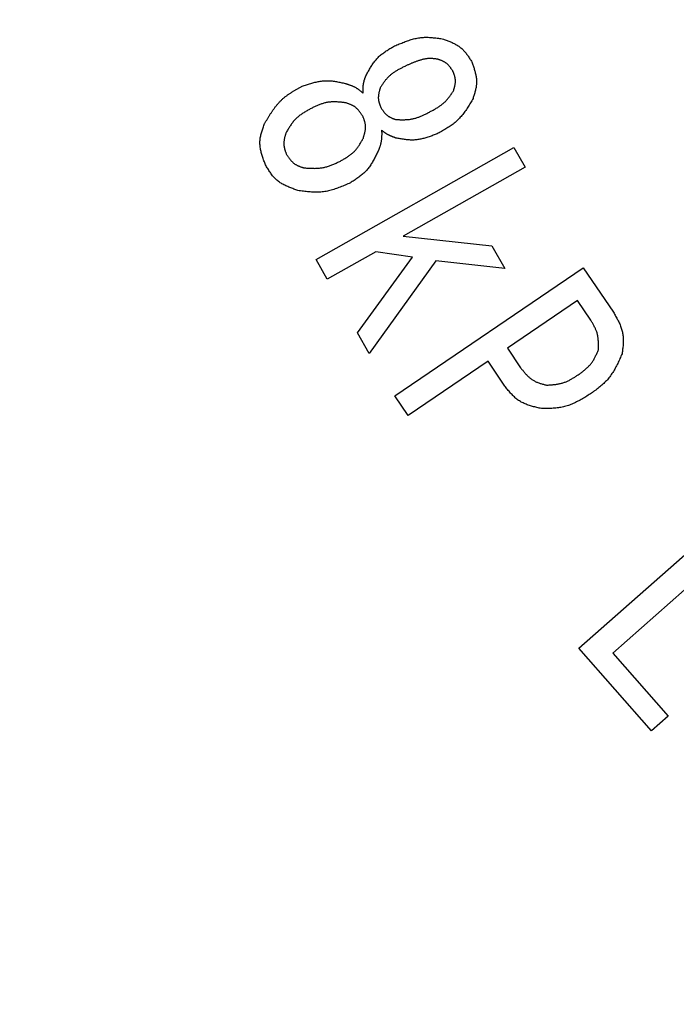
# Model space of a CAD drawing. Units: millimetres. Extents: x 72 to 1002, y -791 to 678.
# Drawn here: x 218 to 233, y 359 to 380 of the extents above; entities that cross this region are included whole.
import ezdxf

# ---------------------------------------------------------------- set-up
doc = ezdxf.new("R2010")
doc.units = ezdxf.units.MM
doc.header["$LTSCALE"] = 0.58661
doc.layers.add('NoLayerName_001', color=7, linetype='Continuous')
doc.styles.get("Standard").update_dxf_attribs({"font": 'txt', "bigfont": 'extfont2'})
doc.dimstyles.get("Standard").update_dxf_attribs({"dimtxt": 2.5, "dimasz": 2.5, "dimexe": 1.25, "dimexo": 0.625, "dimtad": 1, "dimzin": 0, "dimdsep": 46, "dimtxsty": 'Standard', "dimcen": 2.5, "dimadec": 0, "dimazin": 0, "dimtfac": 0.75, "dimtmove": 0, "dimatfit": 3, "dimfxl": 1, "dimarcsym": 0})

# ---------------------------------------------------------------- blocks, each defined once
blk = doc.blocks.new('_OPEN30')
at = {"color": 0, "linetype": 'ByBlock', "lineweight": -2}
for p, q in [((-1, 0.267949), (0, 0)), ((0, 0), (-1, -0.267949)), ((0, 0), (-1, 0))]:
    blk.add_line(p, q, dxfattribs=at)
blk = doc.blocks.new('*D3')
at = {"layer": 'Defpoints', "color": 0}
for p in [(272.169, 496.533), (159.058, 305.533), (272.158, 305.533)]:
    blk.add_point(p, dxfattribs=at)
at = {"layer": 'NoLayerName_001', "color": 0, "linetype": 'Continuous', "lineweight": 25}
for p, q in [((271.544, 496.533), (152.183, 496.533)), ((159.058, 492.783), (159.058, 309.283)), ((271.533, 305.533), (152.183, 305.533))]:
    blk.add_line(p, q, dxfattribs=at)
at = {"layer": 'NoLayerName_001', "color": 0, "lineweight": 25, "xscale": 3.75, "yscale": 3.75, "zscale": 3.75}
for p, rotation in [((159.058, 496.533), 90), ((159.058, 305.533), 270)]:
    blk.add_blockref('_OPEN30', p, dxfattribs=dict(at, rotation=rotation))
at = {"layer": 'NoLayerName_001', "color": 0, "lineweight": 25, "insert": (152.808, 401.04), "char_height": 7.5, "attachment_point": 5, "rotation": 90}
blk.add_mtext('%%c191', dxfattribs=at)
blk = doc.blocks.new('*D6')
at = {"layer": 'Defpoints', "color": 0}
for p in [(85.596, 608.533), (272.158, 608.533), (257.662, 205.533)]:
    blk.add_point(p, dxfattribs=at)
at = {"layer": 'NoLayerName_001', "color": 0, "linetype": 'Continuous', "lineweight": 25}
for p, q in [((271.533, 608.533), (78.721, 608.533)), ((85.596, 209.283), (85.596, 604.783)), ((257.037, 205.533), (78.721, 205.533))]:
    blk.add_line(p, q, dxfattribs=at)
at = {"layer": 'NoLayerName_001', "color": 0, "lineweight": 25, "xscale": 3.75, "yscale": 3.75, "zscale": 3.75}
for p, rotation in [((85.596, 608.533), 90), ((85.596, 205.533), 270)]:
    blk.add_blockref('_OPEN30', p, dxfattribs=dict(at, rotation=rotation))
at = {"layer": 'NoLayerName_001', "color": 0, "lineweight": 25, "insert": (77.381, 407.033), "char_height": 7.5, "attachment_point": 5, "rotation": 90}
blk.add_mtext('(403)', dxfattribs=at)

msp = doc.modelspace()

# ---------------------------------------------------------------- linework, layer by layer
at = {"layer": 'NoLayerName_001', "color": 1, "linetype": 'Continuous', "lineweight": 25}
for p, q in [((226.495, 379.84), (226.517, 379.851)), ((226.739, 379.406), (226.716, 379.395)), ((227.221, 378.382), (227.243, 378.394)), ((227.466, 377.948), (227.443, 377.937)), ((224.804, 375.197), (229.12, 377.638)), ((229.12, 377.638), (229.363, 377.208)), ((229.363, 377.208), (226.708, 375.706)), ((226.708, 375.706), (228.639, 375.493)), ((226.11, 375.368), (225.048, 374.767)), ((226.91, 375.245), (226.11, 375.368)), ((228.639, 375.493), (228.919, 374.998)), ((225.048, 374.767), (224.804, 375.197)), ((225.708, 373.6), (226.91, 375.245)), ((227.42, 375.169), (225.965, 373.145)), ((228.919, 374.998), (227.42, 375.169)), ((226.526, 372.225), (230.633, 375.017)), ((230.633, 375.017), (231.29, 374.05)), ((230.503, 374.303), (228.976, 373.265)), ((230.793, 373.875), (230.503, 374.303)), ((225.965, 373.145), (225.708, 373.6)), ((228.976, 373.265), (229.266, 372.838)), ((228.555, 372.979), (226.817, 371.797)), ((228.921, 372.439), (228.555, 372.979)), ((226.817, 371.797), (226.526, 372.225)), ((230.535, 366.726), (234.252, 370.003)), ((234.629, 369.576), (231.273, 366.617)), ((232.123, 364.926), (230.535, 366.726)), ((231.273, 366.617), (232.484, 365.244)), ((232.484, 365.244), (232.123, 364.926))]:
    msp.add_line(p, q, dxfattribs=at)
at = {"layer": 'NoLayerName_001', "color": 1, "linetype": 'Continuous', "lineweight": 50}
msp.add_arc((272.158, 401.033), 79.493, 91.44036, 261.1707, dxfattribs=at)
at = {"layer": 'NoLayerName_001', "color": 1, "linetype": 'Continuous', "lineweight": 25}
for points, knots in [([(226.517, 379.851), (226.534, 379.859), (226.569, 379.873), (226.62, 379.895), (226.672, 379.916), (226.724, 379.937), (226.775, 379.956), (226.827, 379.974), (226.88, 379.991), (226.932, 380.005), (226.985, 380.018), (227.038, 380.028), (227.091, 380.035), (227.145, 380.039), (227.199, 380.041), (227.253, 380.04), (227.308, 380.037), (227.362, 380.032), (227.417, 380.026), (227.472, 380.019), (227.527, 380.011), (227.564, 380.006), (227.582, 380.003)], [0, 0, 0, 0, 0.056033, 0.111991, 0.167801, 0.223399, 0.278731, 0.333759, 0.388464, 0.442852, 0.496957, 0.550846, 0.604624, 0.658436, 0.712426, 0.766687, 0.821264, 0.876164, 0.931359, 0.986797, 1.042407, 1.098106, 1.098106, 1.098106, 1.098106]), ([(227.582, 380.003), (227.595, 379.998), (227.622, 379.988), (227.661, 379.973), (227.7, 379.957), (227.738, 379.941), (227.776, 379.924), (227.813, 379.906), (227.849, 379.887), (227.884, 379.866), (227.918, 379.845), (227.95, 379.821), (227.981, 379.796), (228.01, 379.769), (228.037, 379.739), (228.064, 379.709), (228.088, 379.676), (228.112, 379.643), (228.135, 379.609), (228.158, 379.574), (228.18, 379.539), (228.195, 379.515), (228.202, 379.503)], [0, 0, 0, 0, 0.0421646, 0.0842504, 0.1261821, 0.1678921, 0.2093241, 0.2504376, 0.2912125, 0.331654, 0.3717974, 0.4117138, 0.4515148, 0.4913541, 0.531383, 0.5716985, 0.6123475, 0.6533346, 0.694631, 0.7361812, 0.777911, 0.8197337, 0.8197337, 0.8197337, 0.8197337]), ([(225.883, 379.181), (225.89, 379.195), (225.904, 379.222), (225.926, 379.264), (225.949, 379.305), (225.971, 379.345), (225.995, 379.385), (226.019, 379.424), (226.044, 379.462), (226.071, 379.5), (226.098, 379.535), (226.128, 379.57), (226.159, 379.603), (226.191, 379.634), (226.226, 379.663), (226.261, 379.691), (226.298, 379.718), (226.336, 379.743), (226.375, 379.768), (226.415, 379.793), (226.455, 379.816), (226.481, 379.832), (226.495, 379.84)], [0, 0, 0, 0, 0.0468701, 0.0936763, 0.1403576, 0.1868595, 0.2331369, 0.2791574, 0.3249055, 0.370386, 0.4156277, 0.460688, 0.505656, 0.5506545, 0.5958044, 0.6411836, 0.6868301, 0.7327486, 0.7789162, 0.8252887, 0.8718063, 0.9183991, 0.9183991, 0.9183991, 0.9183991]), ([(227.459, 379.563), (227.449, 379.565), (227.429, 379.567), (227.399, 379.571), (227.369, 379.574), (227.339, 379.576), (227.309, 379.577), (227.279, 379.578), (227.249, 379.577), (227.219, 379.574), (227.19, 379.57), (227.16, 379.564), (227.131, 379.557), (227.102, 379.55), (227.073, 379.541), (227.044, 379.532), (227.015, 379.522), (226.987, 379.512), (226.959, 379.501), (226.931, 379.49), (226.903, 379.479), (226.876, 379.467), (226.848, 379.455), (226.821, 379.443), (226.793, 379.431), (226.766, 379.418), (226.748, 379.41), (226.739, 379.406)], [0, 0, 0, 0, 0.0302683, 0.0604989, 0.0906592, 0.1207275, 0.1506981, 0.180587, 0.210438, 0.2403185, 0.2702737, 0.300321, 0.3304574, 0.3606626, 0.3909013, 0.4211258, 0.4512921, 0.4814039, 0.5114747, 0.5415154, 0.5715349, 0.6015398, 0.6315352, 0.6615247, 0.6915108, 0.7214952, 0.7514787, 0.7514787, 0.7514787, 0.7514787]), ([(227.791, 379.298), (227.787, 379.304), (227.779, 379.316), (227.766, 379.335), (227.754, 379.353), (227.741, 379.372), (227.727, 379.389), (227.714, 379.406), (227.7, 379.423), (227.685, 379.439), (227.67, 379.454), (227.654, 379.468), (227.637, 379.481), (227.619, 379.493), (227.601, 379.504), (227.582, 379.514), (227.562, 379.524), (227.542, 379.532), (227.522, 379.541), (227.501, 379.548), (227.48, 379.556), (227.466, 379.561), (227.459, 379.563)], [0, 0, 0, 0, 0.0224984, 0.0449556, 0.0673325, 0.0895937, 0.1117101, 0.1336605, 0.1554345, 0.1770348, 0.1984799, 0.2198071, 0.2410743, 0.2623618, 0.2837483, 0.3052841, 0.3269936, 0.3488793, 0.370926, 0.393105, 0.4153776, 0.4376985, 0.4376985, 0.4376985, 0.4376985]), ([(228.202, 379.503), (228.207, 379.49), (228.216, 379.463), (228.23, 379.424), (228.243, 379.384), (228.256, 379.344), (228.268, 379.305), (228.278, 379.265), (228.288, 379.225), (228.295, 379.185), (228.301, 379.146), (228.304, 379.106), (228.305, 379.066), (228.303, 379.026), (228.299, 378.986), (228.293, 378.946), (228.285, 378.907), (228.275, 378.867), (228.265, 378.827), (228.253, 378.787), (228.241, 378.747), (228.232, 378.721), (228.228, 378.707)], [0, 0, 0, 0, 0.0421298, 0.0841816, 0.1260812, 0.1677617, 0.2091677, 0.2502592, 0.2910164, 0.3314445, 0.3715786, 0.4114891, 0.4512863, 0.4911222, 0.5311458, 0.5714525, 0.6120885, 0.6530583, 0.6943333, 0.7358588, 0.7775615, 0.8193558, 0.8193558, 0.8193558, 0.8193558]), ([(226.716, 379.395), (226.705, 379.389), (226.684, 379.378), (226.653, 379.362), (226.621, 379.345), (226.59, 379.328), (226.56, 379.31), (226.53, 379.292), (226.501, 379.273), (226.472, 379.253), (226.444, 379.232), (226.418, 379.21), (226.392, 379.187), (226.368, 379.163), (226.345, 379.137), (226.322, 379.11), (226.301, 379.083), (226.281, 379.054), (226.261, 379.025), (226.241, 378.996), (226.222, 378.966), (226.209, 378.946), (226.203, 378.936)], [0, 0, 0, 0, 0.0357057, 0.0713679, 0.106945, 0.1424, 0.177702, 0.2128292, 0.2477708, 0.2825299, 0.3171259, 0.3515972, 0.3860039, 0.4204286, 0.4549545, 0.4896355, 0.5244983, 0.5595464, 0.5947647, 0.6301231, 0.6655809, 0.7010901, 0.7010901, 0.7010901, 0.7010901]), ([(227.803, 378.875), (227.805, 378.882), (227.809, 378.896), (227.815, 378.918), (227.821, 378.939), (227.827, 378.961), (227.832, 378.982), (227.836, 379.004), (227.84, 379.025), (227.843, 379.046), (227.844, 379.068), (227.845, 379.089), (227.844, 379.11), (227.842, 379.131), (227.839, 379.152), (227.834, 379.173), (227.828, 379.194), (227.822, 379.215), (227.815, 379.236), (227.807, 379.256), (227.799, 379.277), (227.794, 379.291), (227.791, 379.298)], [0, 0, 0, 0, 0.022431, 0.0448191, 0.0671233, 0.0893067, 0.1113388, 0.1331973, 0.1548714, 0.1763637, 0.1976935, 0.2188994, 0.2400423, 0.2612058, 0.2824726, 0.3038955, 0.3255002, 0.3472892, 0.3692467, 0.3913425, 0.4135362, 0.4357804, 0.4357804, 0.4357804, 0.4357804]), ([(224.503, 378.974), (224.519, 378.979), (224.549, 378.99), (224.596, 379.005), (224.642, 379.02), (224.689, 379.034), (224.735, 379.048), (224.781, 379.06), (224.828, 379.07), (224.875, 379.08), (224.921, 379.087), (224.968, 379.092), (225.015, 379.095), (225.062, 379.095), (225.109, 379.093), (225.157, 379.089), (225.204, 379.083), (225.251, 379.075), (225.299, 379.066), (225.346, 379.057), (225.394, 379.046), (225.425, 379.039), (225.441, 379.036)], [0, 0, 0, 0, 0.0489067, 0.0977488, 0.1464648, 0.1949996, 0.2433076, 0.2913564, 0.3391304, 0.3866345, 0.4338981, 0.4809794, 0.5279685, 0.5749895, 0.622164, 0.6695701, 0.7172459, 0.7651959, 0.8133971, 0.8618049, 0.9103591, 0.958989, 0.958989, 0.958989, 0.958989]), ([(225.441, 379.036), (225.448, 379.034), (225.462, 379.029), (225.484, 379.022), (225.505, 379.015), (225.526, 379.007), (225.548, 379), (225.568, 378.992), (225.589, 378.983), (225.61, 378.975), (225.63, 378.965), (225.65, 378.955), (225.669, 378.945), (225.688, 378.934), (225.707, 378.922), (225.725, 378.909), (225.743, 378.896), (225.761, 378.882), (225.779, 378.869), (225.796, 378.855), (225.814, 378.84), (225.825, 378.831), (225.831, 378.826)], [0, 0, 0, 0, 0.0225616, 0.0451089, 0.067628, 0.090107, 0.1125356, 0.1349069, 0.1572175, 0.1794687, 0.2016671, 0.2238252, 0.2459629, 0.2681071, 0.2902846, 0.3125127, 0.3348, 0.3571478, 0.3795511, 0.4020004, 0.4244822, 0.4469809, 0.4469809, 0.4469809, 0.4469809]), ([(225.831, 378.826), (225.831, 378.832), (225.831, 378.844), (225.83, 378.862), (225.83, 378.881), (225.83, 378.899), (225.83, 378.917), (225.831, 378.935), (225.832, 378.953), (225.833, 378.971), (225.834, 378.989), (225.837, 379.007), (225.839, 379.024), (225.842, 379.042), (225.846, 379.06), (225.851, 379.077), (225.855, 379.095), (225.86, 379.112), (225.866, 379.129), (225.871, 379.147), (225.877, 379.164), (225.881, 379.175), (225.883, 379.181)], [0, 0, 0, 0, 0.0182173, 0.036425, 0.0546141, 0.0727766, 0.0909057, 0.1089968, 0.1270478, 0.1450594, 0.1630361, 0.1809862, 0.1989227, 0.2168635, 0.2348262, 0.2528224, 0.2708578, 0.2889332, 0.3070455, 0.3251882, 0.3433524, 0.3615279, 0.3615279, 0.3615279, 0.3615279]), ([(223.683, 378.159), (223.693, 378.177), (223.713, 378.211), (223.744, 378.263), (223.775, 378.314), (223.807, 378.364), (223.839, 378.414), (223.873, 378.463), (223.907, 378.51), (223.943, 378.556), (223.981, 378.601), (224.02, 378.643), (224.061, 378.684), (224.105, 378.722), (224.15, 378.758), (224.198, 378.792), (224.246, 378.825), (224.296, 378.856), (224.347, 378.887), (224.399, 378.916), (224.451, 378.945), (224.486, 378.964), (224.503, 378.974)], [0, 0, 0, 0, 0.060083, 0.120089, 0.179943, 0.23958, 0.298945, 0.358, 0.416726, 0.475128, 0.533243, 0.591139, 0.648925, 0.70675, 0.764759, 0.823046, 0.881655, 0.940594, 0.999832, 1.059319, 1.118981, 1.178733, 1.178733, 1.178733, 1.178733]), ([(226.203, 378.936), (226.201, 378.929), (226.197, 378.915), (226.191, 378.893), (226.185, 378.872), (226.179, 378.85), (226.175, 378.828), (226.17, 378.807), (226.167, 378.786), (226.164, 378.764), (226.163, 378.743), (226.162, 378.722), (226.163, 378.7), (226.165, 378.679), (226.169, 378.658), (226.173, 378.637), (226.179, 378.616), (226.185, 378.595), (226.193, 378.575), (226.2, 378.554), (226.208, 378.533), (226.213, 378.519), (226.216, 378.512)], [0, 0, 0, 0, 0.0224324, 0.0448234, 0.0671336, 0.0893275, 0.1113757, 0.1332568, 0.1549605, 0.1764892, 0.1978617, 0.2191151, 0.2403077, 0.2615201, 0.2828318, 0.3042936, 0.3259302, 0.3477441, 0.3697203, 0.3918296, 0.4140331, 0.4362854, 0.4362854, 0.4362854, 0.4362854]), ([(227.243, 378.394), (227.255, 378.4), (227.277, 378.411), (227.311, 378.428), (227.345, 378.446), (227.378, 378.464), (227.411, 378.483), (227.444, 378.502), (227.475, 378.522), (227.506, 378.543), (227.536, 378.564), (227.565, 378.587), (227.593, 378.612), (227.62, 378.637), (227.645, 378.664), (227.669, 378.692), (227.693, 378.721), (227.716, 378.751), (227.738, 378.781), (227.76, 378.812), (227.781, 378.844), (227.795, 378.865), (227.803, 378.875)], [0, 0, 0, 0, 0.0381777, 0.0763121, 0.114362, 0.1522904, 0.1900668, 0.2276695, 0.2650879, 0.3023249, 0.3394, 0.3763511, 0.4132378, 0.450142, 0.4871463, 0.5243044, 0.561643, 0.5991657, 0.6368576, 0.6746888, 0.7126188, 0.7506, 0.7506, 0.7506, 0.7506]), ([(225.452, 378.613), (225.44, 378.615), (225.415, 378.617), (225.377, 378.621), (225.34, 378.625), (225.303, 378.628), (225.266, 378.631), (225.229, 378.632), (225.192, 378.633), (225.155, 378.632), (225.119, 378.63), (225.083, 378.626), (225.047, 378.621), (225.011, 378.613), (224.976, 378.604), (224.941, 378.593), (224.906, 378.581), (224.872, 378.568), (224.837, 378.554), (224.803, 378.539), (224.769, 378.524), (224.746, 378.514), (224.735, 378.509)], [0, 0, 0, 0, 0.0376836, 0.0753189, 0.1128598, 0.1502651, 0.1875007, 0.2245424, 0.2613786, 0.298013, 0.3344677, 0.3707862, 0.4070359, 0.4433096, 0.4796982, 0.5162599, 0.5530234, 0.5899919, 0.6271483, 0.6644591, 0.7018795, 0.7393565, 0.7393565, 0.7393565, 0.7393565]), ([(225.827, 378.318), (225.822, 378.325), (225.813, 378.339), (225.799, 378.36), (225.784, 378.381), (225.77, 378.401), (225.755, 378.42), (225.739, 378.44), (225.723, 378.458), (225.707, 378.476), (225.689, 378.492), (225.671, 378.508), (225.652, 378.523), (225.633, 378.536), (225.612, 378.548), (225.59, 378.559), (225.568, 378.57), (225.546, 378.579), (225.523, 378.588), (225.5, 378.597), (225.476, 378.605), (225.46, 378.61), (225.452, 378.613)], [0, 0, 0, 0, 0.0252107, 0.0503754, 0.0754502, 0.1003957, 0.1251792, 0.149777, 0.1741776, 0.1983839, 0.2224168, 0.2463178, 0.270152, 0.2940089, 0.3179767, 0.3421114, 0.3664405, 0.3909665, 0.4156726, 0.4405266, 0.4654852, 0.4904979, 0.4904979, 0.4904979, 0.4904979]), ([(228.228, 378.707), (228.219, 378.691), (228.2, 378.659), (228.171, 378.611), (228.143, 378.564), (228.113, 378.516), (228.083, 378.47), (228.052, 378.425), (228.02, 378.381), (227.986, 378.338), (227.951, 378.296), (227.915, 378.257), (227.876, 378.219), (227.836, 378.183), (227.794, 378.15), (227.75, 378.118), (227.704, 378.087), (227.658, 378.058), (227.611, 378.03), (227.563, 378.002), (227.514, 377.975), (227.482, 377.957), (227.466, 377.948)], [0, 0, 0, 0, 0.055923, 0.111774, 0.167485, 0.222994, 0.278251, 0.33322, 0.387883, 0.442247, 0.496343, 0.550237, 0.604029, 0.657857, 0.711855, 0.766111, 0.820667, 0.875527, 0.930667, 0.986036, 1.041568, 1.097184, 1.097184, 1.097184, 1.097184]), ([(224.735, 378.509), (224.723, 378.502), (224.698, 378.489), (224.662, 378.469), (224.626, 378.449), (224.59, 378.429), (224.555, 378.408), (224.52, 378.386), (224.487, 378.363), (224.454, 378.34), (224.422, 378.315), (224.392, 378.289), (224.363, 378.262), (224.335, 378.233), (224.309, 378.202), (224.284, 378.171), (224.26, 378.138), (224.237, 378.104), (224.215, 378.07), (224.194, 378.035), (224.172, 378), (224.158, 377.976), (224.151, 377.964)], [0, 0, 0, 0, 0.0415061, 0.0829585, 0.124306, 0.1655027, 0.2065105, 0.2473025, 0.2878653, 0.3282027, 0.3683387, 0.4083208, 0.4482234, 0.4881488, 0.5281997, 0.5684425, 0.6089099, 0.6496062, 0.6905125, 0.7315917, 0.7727935, 0.8140587, 0.8140587, 0.8140587, 0.8140587]), ([(226.216, 378.512), (226.22, 378.506), (226.228, 378.494), (226.241, 378.475), (226.253, 378.457), (226.266, 378.439), (226.279, 378.421), (226.293, 378.404), (226.307, 378.387), (226.321, 378.371), (226.337, 378.356), (226.352, 378.342), (226.369, 378.329), (226.387, 378.317), (226.405, 378.306), (226.424, 378.296), (226.443, 378.287), (226.463, 378.278), (226.484, 378.27), (226.505, 378.263), (226.526, 378.255), (226.539, 378.25), (226.546, 378.248)], [0, 0, 0, 0, 0.0224211, 0.0448002, 0.0670974, 0.0892765, 0.1113079, 0.1331698, 0.1548517, 0.1763562, 0.1977023, 0.2189278, 0.2400922, 0.2612773, 0.2825635, 0.3040021, 0.3256182, 0.3474141, 0.3693744, 0.3914696, 0.4136604, 0.4359004, 0.4359004, 0.4359004, 0.4359004]), ([(226.546, 378.248), (226.558, 378.247), (226.582, 378.247), (226.617, 378.245), (226.653, 378.245), (226.688, 378.244), (226.723, 378.244), (226.758, 378.245), (226.793, 378.247), (226.827, 378.25), (226.862, 378.254), (226.896, 378.26), (226.929, 378.267), (226.963, 378.275), (226.996, 378.285), (227.028, 378.297), (227.061, 378.309), (227.093, 378.323), (227.125, 378.337), (227.157, 378.352), (227.189, 378.367), (227.21, 378.377), (227.221, 378.382)], [0, 0, 0, 0, 0.0354842, 0.0709306, 0.1063035, 0.1415708, 0.1767059, 0.2116903, 0.2465151, 0.2811834, 0.3157128, 0.3501371, 0.3845091, 0.4189007, 0.4533819, 0.4879975, 0.5227697, 0.557701, 0.592778, 0.6279751, 0.6632572, 0.6985833, 0.6985833, 0.6985833, 0.6985833]), ([(223.703, 377.26), (223.697, 377.275), (223.686, 377.305), (223.669, 377.35), (223.653, 377.395), (223.637, 377.44), (223.623, 377.485), (223.611, 377.53), (223.6, 377.575), (223.591, 377.62), (223.585, 377.665), (223.581, 377.71), (223.581, 377.756), (223.583, 377.801), (223.589, 377.846), (223.598, 377.89), (223.608, 377.935), (223.621, 377.98), (223.635, 378.025), (223.651, 378.07), (223.667, 378.115), (223.678, 378.144), (223.683, 378.159)], [0, 0, 0, 0, 0.0481965, 0.0962858, 0.1441654, 0.191743, 0.2389415, 0.2857051, 0.3320055, 0.3778489, 0.4232831, 0.4684051, 0.5133681, 0.5583832, 0.6036589, 0.6493281, 0.6954545, 0.7420438, 0.7890558, 0.8364144, 0.8840178, 0.9317477, 0.9317477, 0.9317477, 0.9317477]), ([(225.836, 377.844), (225.838, 377.852), (225.843, 377.868), (225.85, 377.892), (225.857, 377.916), (225.863, 377.94), (225.869, 377.964), (225.874, 377.988), (225.879, 378.012), (225.882, 378.036), (225.884, 378.06), (225.885, 378.084), (225.884, 378.107), (225.882, 378.131), (225.878, 378.155), (225.873, 378.178), (225.867, 378.202), (225.86, 378.225), (225.853, 378.248), (225.844, 378.272), (225.836, 378.295), (225.83, 378.311), (225.827, 378.318)], [0, 0, 0, 0, 0.0251432, 0.0502391, 0.0752429, 0.100114, 0.1248188, 0.1493329, 0.1736444, 0.1977562, 0.2216894, 0.2454866, 0.2692143, 0.2929646, 0.3168281, 0.3408631, 0.3650976, 0.3895346, 0.4141568, 0.4389311, 0.4638128, 0.4887502, 0.4887502, 0.4887502, 0.4887502]), ([(224.151, 377.964), (224.149, 377.956), (224.144, 377.94), (224.137, 377.916), (224.13, 377.892), (224.123, 377.868), (224.117, 377.844), (224.112, 377.82), (224.108, 377.796), (224.105, 377.772), (224.103, 377.748), (224.102, 377.724), (224.102, 377.7), (224.105, 377.676), (224.108, 377.652), (224.114, 377.629), (224.12, 377.605), (224.127, 377.582), (224.135, 377.558), (224.143, 377.535), (224.152, 377.511), (224.157, 377.496), (224.16, 377.488)], [0, 0, 0, 0, 0.0252603, 0.0504728, 0.0755917, 0.1005759, 0.1253912, 0.150013, 0.1744291, 0.1986424, 0.2226743, 0.2465681, 0.2703912, 0.2942372, 0.3181981, 0.3423331, 0.3666707, 0.391214, 0.4159453, 0.4408309, 0.4658257, 0.4908769, 0.4908769, 0.4908769, 0.4908769]), ([(226.235, 378.016), (226.235, 378.009), (226.235, 377.994), (226.236, 377.971), (226.236, 377.949), (226.236, 377.926), (226.236, 377.904), (226.235, 377.881), (226.234, 377.859), (226.233, 377.837), (226.231, 377.815), (226.228, 377.793), (226.225, 377.771), (226.22, 377.749), (226.215, 377.728), (226.21, 377.706), (226.204, 377.685), (226.197, 377.663), (226.19, 377.642), (226.183, 377.621), (226.175, 377.6), (226.17, 377.585), (226.168, 377.578)], [0, 0, 0, 0, 0.0225425, 0.0450714, 0.0675741, 0.090039, 0.1124568, 0.1348208, 0.157128, 0.1793795, 0.2015815, 0.2237459, 0.2458912, 0.2680426, 0.2902251, 0.3124551, 0.3347406, 0.3570827, 0.3794769, 0.4019142, 0.4243819, 0.4468655, 0.4468655, 0.4468655, 0.4468655]), ([(226.548, 377.845), (226.543, 377.847), (226.531, 377.851), (226.514, 377.857), (226.497, 377.863), (226.48, 377.87), (226.463, 377.876), (226.447, 377.883), (226.43, 377.89), (226.414, 377.897), (226.398, 377.905), (226.382, 377.913), (226.366, 377.922), (226.351, 377.931), (226.336, 377.941), (226.321, 377.951), (226.306, 377.961), (226.292, 377.972), (226.277, 377.983), (226.263, 377.994), (226.249, 378.005), (226.24, 378.012), (226.235, 378.016)], [0, 0, 0, 0, 0.0181353, 0.0362615, 0.0543698, 0.0724525, 0.0905032, 0.1085174, 0.1264931, 0.144431, 0.1623354, 0.1802143, 0.1980802, 0.2159503, 0.2338415, 0.2517648, 0.2697258, 0.2877252, 0.3057599, 0.3238238, 0.3419084, 0.3600038, 0.3600038, 0.3600038, 0.3600038]), ([(227.443, 377.937), (227.428, 377.932), (227.399, 377.92), (227.355, 377.904), (227.312, 377.888), (227.268, 377.872), (227.224, 377.858), (227.18, 377.844), (227.136, 377.832), (227.092, 377.822), (227.047, 377.813), (227.003, 377.806), (226.958, 377.802), (226.913, 377.8), (226.868, 377.801), (226.822, 377.803), (226.777, 377.808), (226.731, 377.813), (226.686, 377.82), (226.64, 377.828), (226.594, 377.836), (226.564, 377.842), (226.548, 377.845)], [0, 0, 0, 0, 0.046861, 0.0936581, 0.1403303, 0.1868231, 0.2330912, 0.2791025, 0.3248413, 0.3703123, 0.4155444, 0.460595, 0.5055531, 0.5505415, 0.5956812, 0.6410502, 0.6866866, 0.732595, 0.7787527, 0.8251153, 0.8716232, 0.9182063, 0.9182063, 0.9182063, 0.9182063]), ([(225.321, 377.334), (225.331, 377.341), (225.353, 377.353), (225.386, 377.372), (225.419, 377.391), (225.451, 377.41), (225.482, 377.43), (225.513, 377.45), (225.543, 377.472), (225.572, 377.494), (225.6, 377.517), (225.627, 377.542), (225.653, 377.567), (225.677, 377.594), (225.7, 377.623), (225.721, 377.652), (225.742, 377.683), (225.762, 377.714), (225.781, 377.746), (225.799, 377.778), (225.818, 377.811), (225.83, 377.833), (225.836, 377.844)], [0, 0, 0, 0, 0.0377556, 0.0754595, 0.1130627, 0.1505211, 0.1877983, 0.224868, 0.2617177, 0.2983509, 0.3347909, 0.3710835, 0.4073003, 0.4435402, 0.4799014, 0.5164474, 0.5532092, 0.5901909, 0.627374, 0.6647229, 0.7021894, 0.7397166, 0.7397166, 0.7397166, 0.7397166]), ([(224.16, 377.488), (224.165, 377.481), (224.175, 377.467), (224.189, 377.447), (224.203, 377.426), (224.218, 377.406), (224.233, 377.386), (224.248, 377.367), (224.264, 377.349), (224.281, 377.331), (224.298, 377.315), (224.316, 377.299), (224.335, 377.285), (224.354, 377.271), (224.375, 377.259), (224.396, 377.248), (224.418, 377.238), (224.441, 377.229), (224.464, 377.22), (224.487, 377.211), (224.511, 377.203), (224.526, 377.198), (224.534, 377.195)], [0, 0, 0, 0, 0.0251261, 0.0502058, 0.0751949, 0.1000537, 0.1247491, 0.1492574, 0.1735669, 0.1976806, 0.2216195, 0.2454254, 0.2691642, 0.2929262, 0.3168, 0.3408424, 0.3650805, 0.3895173, 0.4141355, 0.4389028, 0.4637754, 0.4887025, 0.4887025, 0.4887025, 0.4887025]), ([(226.168, 377.578), (226.161, 377.564), (226.147, 377.534), (226.125, 377.49), (226.104, 377.447), (226.081, 377.404), (226.058, 377.361), (226.034, 377.319), (226.009, 377.279), (225.983, 377.239), (225.956, 377.201), (225.926, 377.164), (225.895, 377.128), (225.862, 377.095), (225.828, 377.063), (225.791, 377.032), (225.754, 377.003), (225.715, 376.975), (225.675, 376.948), (225.635, 376.921), (225.594, 376.895), (225.567, 376.877), (225.553, 376.868)], [0, 0, 0, 0, 0.048945, 0.0978233, 0.1465712, 0.1951317, 0.2434575, 0.2915151, 0.3392879, 0.3867807, 0.4340236, 0.4810761, 0.5280311, 0.5750163, 0.6221588, 0.6695405, 0.7172015, 0.7651469, 0.8133529, 0.8617734, 0.9103458, 0.9589968, 0.9589968, 0.9589968, 0.9589968]), ([(224.534, 377.195), (224.548, 377.194), (224.575, 377.192), (224.617, 377.19), (224.658, 377.187), (224.699, 377.186), (224.74, 377.185), (224.78, 377.184), (224.821, 377.185), (224.861, 377.188), (224.901, 377.192), (224.941, 377.197), (224.98, 377.204), (225.019, 377.213), (225.058, 377.225), (225.096, 377.237), (225.134, 377.251), (225.171, 377.267), (225.209, 377.283), (225.246, 377.3), (225.283, 377.317), (225.308, 377.329), (225.321, 377.334)], [0, 0, 0, 0, 0.0413431, 0.0826381, 0.1238392, 0.1649053, 0.2058028, 0.2465077, 0.2870085, 0.3273092, 0.3674319, 0.4074199, 0.4473405, 0.4872858, 0.5273454, 0.5675771, 0.6080089, 0.6486442, 0.6894659, 0.7304409, 0.7715247, 0.8126647, 0.8126647, 0.8126647, 0.8126647]), ([(224.41, 376.702), (224.395, 376.707), (224.364, 376.717), (224.319, 376.733), (224.274, 376.75), (224.23, 376.767), (224.186, 376.785), (224.144, 376.804), (224.102, 376.825), (224.062, 376.847), (224.023, 376.871), (223.986, 376.897), (223.951, 376.925), (223.918, 376.956), (223.887, 376.989), (223.857, 377.024), (223.829, 377.061), (223.803, 377.099), (223.777, 377.138), (223.752, 377.178), (223.727, 377.219), (223.711, 377.246), (223.703, 377.26)], [0, 0, 0, 0, 0.0481584, 0.0962129, 0.1440648, 0.1916245, 0.238818, 0.2855914, 0.3319177, 0.3778033, 0.4232951, 0.4684874, 0.5135284, 0.5586227, 0.6039702, 0.649698, 0.695867, 0.7424825, 0.7895056, 0.8368628, 0.8844561, 0.9321714, 0.9321714, 0.9321714, 0.9321714]), ([(225.553, 376.868), (225.535, 376.86), (225.498, 376.844), (225.443, 376.821), (225.387, 376.798), (225.332, 376.776), (225.276, 376.755), (225.221, 376.735), (225.165, 376.717), (225.108, 376.701), (225.052, 376.688), (224.995, 376.677), (224.938, 376.669), (224.88, 376.664), (224.822, 376.662), (224.764, 376.663), (224.705, 376.666), (224.646, 376.671), (224.587, 376.677), (224.528, 376.685), (224.469, 376.693), (224.43, 376.699), (224.41, 376.702)], [0, 0, 0, 0, 0.060196, 0.120309, 0.180263, 0.239987, 0.299423, 0.35853, 0.417287, 0.4757, 0.533807, 0.59168, 0.649432, 0.707222, 0.765204, 0.823479, 0.882098, 0.941065, 1.000352, 1.059903, 1.11964, 1.179473, 1.179473, 1.179473, 1.179473]), ([(231.29, 374.05), (231.298, 374.035), (231.314, 374.007), (231.338, 373.964), (231.362, 373.922), (231.384, 373.879), (231.405, 373.836), (231.426, 373.792), (231.444, 373.748), (231.46, 373.704), (231.475, 373.66), (231.486, 373.615), (231.495, 373.57), (231.501, 373.524), (231.505, 373.477), (231.505, 373.43), (231.504, 373.383), (231.501, 373.336), (231.496, 373.288), (231.491, 373.24), (231.484, 373.192), (231.48, 373.16), (231.478, 373.144)], [0, 0, 0, 0, 0.0489987, 0.0979056, 0.146633, 0.1951022, 0.2432476, 0.2910219, 0.3384017, 0.3853926, 0.4320357, 0.4784135, 0.5246554, 0.5709403, 0.6174452, 0.6642836, 0.7115105, 0.7591317, 0.8071135, 0.8553914, 0.9038788, 0.9524745, 0.9524745, 0.9524745, 0.9524745]), ([(230.961, 373.228), (230.961, 373.239), (230.962, 373.263), (230.962, 373.297), (230.963, 373.332), (230.962, 373.367), (230.961, 373.402), (230.96, 373.436), (230.957, 373.47), (230.953, 373.503), (230.948, 373.537), (230.941, 373.57), (230.932, 373.602), (230.922, 373.634), (230.909, 373.665), (230.895, 373.696), (230.88, 373.726), (230.864, 373.757), (230.847, 373.787), (230.83, 373.816), (230.811, 373.846), (230.799, 373.866), (230.793, 373.875)], [0, 0, 0, 0, 0.0350061, 0.06996, 0.1048119, 0.139517, 0.1740387, 0.2083503, 0.2424393, 0.2763095, 0.3099848, 0.3435124, 0.3769659, 0.4104462, 0.4440518, 0.4778457, 0.5118585, 0.5460935, 0.5805318, 0.6151372, 0.6498608, 0.6846457, 0.6846457, 0.6846457, 0.6846457]), ([(230.509, 372.676), (230.519, 372.683), (230.539, 372.697), (230.569, 372.719), (230.598, 372.741), (230.628, 372.764), (230.656, 372.787), (230.684, 372.81), (230.711, 372.834), (230.738, 372.859), (230.763, 372.884), (230.787, 372.911), (230.809, 372.939), (230.83, 372.968), (230.849, 372.998), (230.868, 373.029), (230.885, 373.061), (230.901, 373.093), (230.917, 373.126), (230.932, 373.16), (230.946, 373.194), (230.956, 373.216), (230.961, 373.228)], [0, 0, 0, 0, 0.0371034, 0.0741583, 0.1111188, 0.1479434, 0.1845979, 0.221058, 0.2573116, 0.2933622, 0.3292313, 0.3649619, 0.4006209, 0.4363007, 0.4720934, 0.5080591, 0.5442272, 0.5806015, 0.6171649, 0.6538841, 0.6907136, 0.7276002, 0.7276002, 0.7276002, 0.7276002]), ([(231.478, 373.144), (231.47, 373.126), (231.454, 373.091), (231.431, 373.038), (231.407, 372.985), (231.382, 372.933), (231.357, 372.882), (231.33, 372.832), (231.303, 372.782), (231.273, 372.734), (231.242, 372.687), (231.21, 372.642), (231.175, 372.598), (231.138, 372.556), (231.098, 372.516), (231.057, 372.478), (231.014, 372.441), (230.97, 372.405), (230.925, 372.37), (230.88, 372.335), (230.833, 372.301), (230.802, 372.278), (230.787, 372.267)], [0, 0, 0, 0, 0.057953, 0.115833, 0.173572, 0.231109, 0.288391, 0.345384, 0.402069, 0.458453, 0.514568, 0.57048, 0.626289, 0.682135, 0.738153, 0.79443, 0.851009, 0.907894, 0.965059, 1.022456, 1.080017, 1.137662, 1.137662, 1.137662, 1.137662]), ([(229.266, 372.838), (229.273, 372.828), (229.288, 372.81), (229.311, 372.782), (229.333, 372.754), (229.356, 372.727), (229.38, 372.7), (229.404, 372.675), (229.428, 372.65), (229.454, 372.627), (229.48, 372.605), (229.507, 372.584), (229.536, 372.566), (229.565, 372.549), (229.596, 372.534), (229.628, 372.52), (229.66, 372.508), (229.693, 372.497), (229.727, 372.487), (229.761, 372.477), (229.795, 372.468), (229.818, 372.462), (229.83, 372.459)], [0, 0, 0, 0, 0.0359572, 0.0718478, 0.1076083, 0.1431815, 0.1785199, 0.2135894, 0.2483726, 0.2828739, 0.3171228, 0.3511791, 0.3851364, 0.4191241, 0.4532708, 0.487659, 0.5223289, 0.5572848, 0.5925023, 0.6279346, 0.663519, 0.699182, 0.699182, 0.699182, 0.699182]), ([(229.83, 372.459), (229.842, 372.46), (229.867, 372.462), (229.903, 372.464), (229.94, 372.467), (229.977, 372.47), (230.013, 372.474), (230.049, 372.479), (230.085, 372.484), (230.12, 372.491), (230.155, 372.499), (230.189, 372.509), (230.223, 372.52), (230.257, 372.532), (230.289, 372.547), (230.322, 372.563), (230.353, 372.58), (230.385, 372.598), (230.416, 372.617), (230.447, 372.636), (230.478, 372.656), (230.498, 372.669), (230.509, 372.676)], [0, 0, 0, 0, 0.0369175, 0.0737913, 0.1105799, 0.1472461, 0.1837592, 0.2200975, 0.2562507, 0.2922221, 0.3280321, 0.3637198, 0.3993462, 0.4349951, 0.4707478, 0.5066566, 0.542747, 0.5790222, 0.6154665, 0.65205, 0.6887321, 0.7254653, 0.7254653, 0.7254653, 0.7254653]), ([(229.718, 371.948), (229.702, 371.952), (229.669, 371.959), (229.621, 371.971), (229.573, 371.983), (229.526, 371.996), (229.479, 372.01), (229.433, 372.025), (229.388, 372.041), (229.344, 372.06), (229.301, 372.08), (229.26, 372.102), (229.22, 372.127), (229.182, 372.155), (229.146, 372.185), (229.111, 372.217), (229.078, 372.252), (229.045, 372.287), (229.013, 372.324), (228.982, 372.362), (228.952, 372.401), (228.931, 372.427), (228.921, 372.439)], [0, 0, 0, 0, 0.0497733, 0.0994472, 0.1489267, 0.1981265, 0.2469756, 0.2954227, 0.3434423, 0.3910409, 0.4382634, 0.4851998, 0.5319919, 0.5788346, 0.6259185, 0.6733655, 0.7212338, 0.7695291, 0.8182142, 0.8672193, 0.9164505, 0.9657985, 0.9657985, 0.9657985, 0.9657985]), ([(230.787, 372.267), (230.77, 372.257), (230.737, 372.237), (230.688, 372.206), (230.638, 372.177), (230.588, 372.148), (230.538, 372.12), (230.487, 372.094), (230.436, 372.069), (230.385, 372.046), (230.333, 372.025), (230.28, 372.007), (230.226, 371.991), (230.172, 371.978), (230.117, 371.969), (230.061, 371.961), (230.005, 371.956), (229.948, 371.952), (229.891, 371.95), (229.833, 371.949), (229.775, 371.948), (229.737, 371.948), (229.718, 371.948)], [0, 0, 0, 0, 0.05809, 0.116102, 0.173961, 0.231601, 0.288968, 0.34602, 0.40274, 0.459132, 0.515232, 0.571109, 0.626871, 0.682668, 0.738647, 0.794905, 0.85149, 0.908408, 0.96563, 1.023103, 1.080754, 1.138497, 1.138497, 1.138497, 1.138497])]:
    msp.add_open_spline(points, degree=3, knots=knots, dxfattribs=at)

# ---------------------------------------------------------------- dimensions: what is measured, and where the dimension line sits
at = {"layer": 'NoLayerName_001', "color": 7, "linetype": 'Continuous', "lineweight": 25}
for base, p1, p2, angle, override, picture, middle in [((85.596, 608.533), (257.662, 205.533), (272.158, 608.533), 90, {"dimtxt": 7.5, "dimasz": 3.75, "dimexe": 6.875, "dimgap": 2.5, "dimdec": 1, "dimzin": 8, "dimpost": '(<>)', "dimblk": 'OPEN30', "dimclrd": 0, "dimclre": 0, "dimclrt": 0, "dimtp": 0, "dimtm": 0, "dimlwd": 25, "dimlwe": 25}, '*D6', (85.596, 407.033)), ((159.058, 305.533), (272.169, 496.533), (272.158, 305.533), 270, {"dimtxt": 7.5, "dimasz": 3.75, "dimexe": 6.875, "dimgap": 2.5, "dimdec": 1, "dimzin": 8, "dimpost": '%%c<>', "dimblk": 'OPEN30', "dimclrd": 0, "dimclre": 0, "dimclrt": 0, "dimtp": 0, "dimtm": 0, "dimlwd": 25, "dimlwe": 25}, '*D3', (159.058, 401.04))]:
    dim = msp.add_linear_dim(base=base, p1=p1, p2=p2, angle=angle, dimstyle='Standard', override=override, dxfattribs=at)
    dim.commit()
    dim.dimension.update_dxf_attribs({"geometry": picture, "text_midpoint": middle, "dimtype": 160})

doc.saveas('drawing.dxf')
